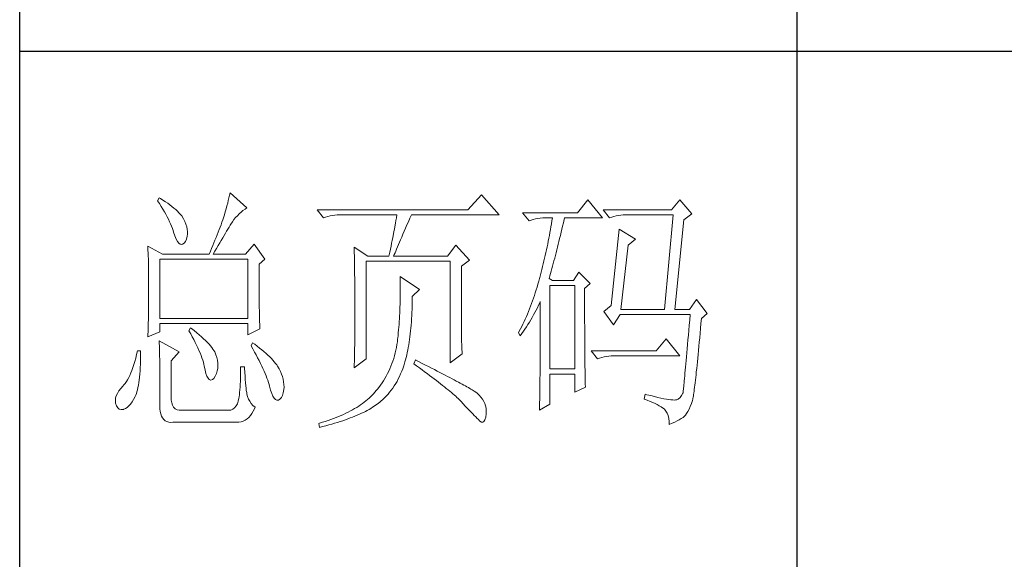
# Model space of a CAD drawing. Units: millimetres. Extents: x 128398 to 156395, y -106368 to 52398.
# Drawn here: x 131798 to 131988, y 47015 to 47119 of the extents above; entities that cross this region are included whole.
import ezdxf

# ---------------------------------------------------------------- set-up
doc = ezdxf.new("R2010")
doc.units = ezdxf.units.MM
doc.header["$LTSCALE"] = 0.25
doc.layers.get('0').update_dxf_attribs({"lineweight": 30})
doc.layers.add('轮廓线', color=7, linetype='Continuous', lineweight=30)

# ---------------------------------------------------------------- blocks, each defined once
blk = doc.blocks.new('A3')
for p, q in [((3400.05, -1395), (3400.05, 1395)), ((3550.01, -809.67), (3550.01, -1210.68)), ((3400.05, -1010.18), (3750, -1010.18))]:
    blk.add_line(p, q)
at = {"layer": '轮廓线', "color": 7, "lineweight": 0}
for p, q in [((3426.95, -1038.52), (3426.65, -1039.11)), ((3426.65, -1039.11), (3427, -1039.65)), ((3427.2, -1038.67), (3426.95, -1038.52)), ((3427.69, -1038.97), (3427.2, -1038.67)), ((3428.16, -1039.28), (3427.69, -1038.97)), ((3440.3, -1039.04), (3440.18, -1039.56)), ((3440.42, -1038.53), (3440.3, -1039.04)), ((3440.54, -1038.04), (3440.42, -1038.53)), ((3440.64, -1037.55), (3440.54, -1038.04)), ((3443.9, -1040.47), (3440.64, -1037.55)), ((3489.15, -1037.94), (3486.5, -1040.86)), ((3492.56, -1041.83), (3489.15, -1037.94)), ((3509.67, -1038.91), (3507.65, -1041.44)), ((3512.47, -1042.41), (3509.67, -1038.91)), ((3527.39, -1038.91), (3525.84, -1040.86)), ((3529.72, -1041.63), (3527.39, -1038.91)), ((3427, -1039.65), (3427.34, -1040.18)), ((3427.34, -1040.18), (3427.66, -1040.7)), ((3427.66, -1040.7), (3427.96, -1041.21)), ((3428.6, -1039.58), (3428.16, -1039.28)), ((3429.02, -1039.89), (3428.6, -1039.58)), ((3429.42, -1040.19), (3429.02, -1039.89)), ((3429.8, -1040.5), (3429.42, -1040.19)), ((3430.15, -1040.8), (3429.8, -1040.5)), ((3430.47, -1041.11), (3430.15, -1040.8)), ((3439.89, -1040.64), (3439.72, -1041.21)), ((3440.03, -1040.1), (3439.89, -1040.64)), ((3440.18, -1039.56), (3440.03, -1040.1)), ((3442.75, -1041.31), (3443.13, -1041)), ((3443.13, -1041), (3443.53, -1040.71)), ((3443.53, -1040.71), (3443.9, -1040.47)), ((3486.5, -1040.86), (3457.43, -1040.86)), ((3457.43, -1040.86), (3458.67, -1042.41)), ((3525.84, -1040.86), (3512.62, -1040.86)), ((3512.62, -1040.86), (3513.87, -1042.41)), ((3427.96, -1041.21), (3428.24, -1041.71)), ((3428.24, -1041.71), (3428.5, -1042.19)), ((3428.5, -1042.19), (3428.74, -1042.67)), ((3428.74, -1042.67), (3428.96, -1043.13)), ((3430.77, -1041.41), (3430.47, -1041.11)), ((3431.05, -1041.72), (3430.77, -1041.41)), ((3431.31, -1042.02), (3431.05, -1041.72)), ((3431.62, -1042.55), (3431.31, -1042.02)), ((3431.9, -1043.08), (3431.62, -1042.55)), ((3439.24, -1042.8), (3439.07, -1043.25)), ((3439.37, -1042.36), (3439.24, -1042.8)), ((3439.56, -1041.78), (3439.37, -1042.36)), ((3439.72, -1041.21), (3439.56, -1041.78)), ((3441.08, -1043.15), (3441.38, -1042.74)), ((3441.38, -1042.74), (3441.7, -1042.35)), ((3441.7, -1042.35), (3442.04, -1041.98)), ((3442.04, -1041.98), (3442.39, -1041.63)), ((3442.39, -1041.63), (3442.75, -1041.31)), ((3458.67, -1042.41), (3459.08, -1042.26)), ((3459.08, -1042.26), (3459.5, -1042.12)), ((3459.5, -1042.12), (3459.93, -1042.01)), ((3459.93, -1042.01), (3460.38, -1041.93)), ((3460.38, -1041.93), (3460.84, -1041.88)), ((3460.84, -1041.88), (3461.31, -1041.84)), ((3461.31, -1041.84), (3461.78, -1041.83)), ((3461.78, -1041.83), (3472.82, -1041.83)), ((3472.64, -1042.91), (3472.55, -1043.45)), ((3472.73, -1042.37), (3472.64, -1042.91)), ((3472.82, -1041.83), (3472.73, -1042.37)), ((3475.05, -1043.13), (3475.34, -1042.46)), ((3475.34, -1042.46), (3475.62, -1041.83)), ((3475.62, -1041.83), (3492.56, -1041.83)), ((3507.65, -1041.44), (3497.07, -1041.44)), ((3497.07, -1041.44), (3498.32, -1042.99)), ((3498.32, -1042.99), (3498.73, -1042.84)), ((3498.73, -1042.84), (3499.15, -1042.71)), ((3499.15, -1042.71), (3499.58, -1042.6)), ((3499.58, -1042.6), (3500.03, -1042.52)), ((3500.03, -1042.52), (3500.49, -1042.46)), ((3500.49, -1042.46), (3500.96, -1042.42)), ((3500.96, -1042.42), (3501.43, -1042.41)), ((3501.43, -1042.41), (3502.83, -1042.41)), ((3502.83, -1042.41), (3502.74, -1042.98)), ((3504.94, -1043.36), (3505.09, -1042.73)), ((3505.09, -1042.73), (3505.16, -1042.41)), ((3505.16, -1042.41), (3512.47, -1042.41)), ((3513.87, -1042.41), (3514.27, -1042.26)), ((3514.27, -1042.26), (3514.69, -1042.12)), ((3514.69, -1042.12), (3515.13, -1042.01)), ((3515.13, -1042.01), (3515.58, -1041.93)), ((3515.58, -1041.93), (3516.03, -1041.88)), ((3516.03, -1041.88), (3516.51, -1041.84)), ((3516.51, -1041.84), (3516.98, -1041.83)), ((3516.98, -1041.83), (3526.15, -1041.83)), ((3526.15, -1041.83), (3524.44, -1060.1)), ((3526.46, -1060.1), (3528.17, -1042.8)), ((3528.17, -1042.8), (3529.72, -1041.63)), ((3428.96, -1043.13), (3429.17, -1043.57)), ((3429.17, -1043.57), (3429.35, -1044.01)), ((3429.35, -1044.01), (3429.52, -1044.43)), ((3429.52, -1044.43), (3429.66, -1044.85)), ((3429.66, -1044.85), (3429.75, -1045.13)), ((3432.11, -1043.6), (3431.9, -1043.08)), ((3432.27, -1044.11), (3432.11, -1043.6)), ((3432.37, -1044.59), (3432.27, -1044.11)), ((3432.41, -1045.07), (3432.37, -1044.59)), ((3438.52, -1044.67), (3438.33, -1045.16)), ((3438.71, -1044.19), (3438.52, -1044.67)), ((3438.89, -1043.72), (3438.71, -1044.19)), ((3439.07, -1043.25), (3438.89, -1043.72)), ((3439.98, -1044.96), (3440.22, -1044.56)), ((3440.22, -1044.56), (3440.44, -1044.18)), ((3440.44, -1044.18), (3440.65, -1043.82)), ((3440.65, -1043.82), (3440.79, -1043.58)), ((3440.79, -1043.58), (3441.08, -1043.15)), ((3472.35, -1044.54), (3472.25, -1045.09)), ((3472.55, -1043.45), (3472.35, -1044.54)), ((3474.23, -1044.99), (3474.49, -1044.39)), ((3474.49, -1044.39), (3474.76, -1043.77)), ((3474.76, -1043.77), (3475.05, -1043.13)), ((3502.46, -1044.66), (3502.35, -1045.23)), ((3502.55, -1044.1), (3502.46, -1044.66)), ((3502.65, -1043.54), (3502.55, -1044.1)), ((3502.74, -1042.98), (3502.65, -1043.54)), ((3504.51, -1045.18), (3504.66, -1044.58)), ((3504.66, -1044.58), (3504.8, -1043.97)), ((3504.8, -1043.97), (3504.94, -1043.36)), ((3515.73, -1044.55), (3514.18, -1059.33)), ((3518.84, -1046.49), (3515.73, -1044.55)), ((3429.75, -1045.13), (3429.99, -1045.88)), ((3429.99, -1045.88), (3430.23, -1046.48)), ((3430.23, -1046.48), (3430.48, -1046.95)), ((3432.03, -1046.99), (3432.22, -1046.54)), ((3432.22, -1046.54), (3432.35, -1045.92)), ((3432.35, -1045.92), (3432.4, -1045.52)), ((3432.4, -1045.52), (3432.41, -1045.07)), ((3437.72, -1046.69), (3437.5, -1047.21)), ((3437.93, -1046.17), (3437.72, -1046.69)), ((3438.13, -1045.66), (3437.93, -1046.17)), ((3438.33, -1045.16), (3438.13, -1045.66)), ((3438.65, -1047.24), (3438.94, -1046.75)), ((3438.94, -1046.75), (3439.22, -1046.27)), ((3439.22, -1046.27), (3439.49, -1045.81)), ((3439.49, -1045.81), (3439.74, -1045.38)), ((3439.74, -1045.38), (3439.98, -1044.96)), ((3471.92, -1046.75), (3471.81, -1047.31)), ((3472.04, -1046.2), (3471.92, -1046.75)), ((3472.25, -1045.09), (3472.04, -1046.2)), ((3473.32, -1047.1), (3473.53, -1046.61)), ((3473.53, -1046.61), (3473.75, -1046.1)), ((3473.75, -1046.1), (3473.99, -1045.56)), ((3473.99, -1045.56), (3474.23, -1044.99)), ((3502.15, -1046.34), (3502.04, -1046.89)), ((3502.25, -1045.78), (3502.15, -1046.34)), ((3502.35, -1045.23), (3502.25, -1045.78)), ((3504.09, -1046.93), (3504.23, -1046.35)), ((3504.23, -1046.35), (3504.37, -1045.77)), ((3504.37, -1045.77), (3504.51, -1045.18)), ((3517.44, -1047.66), (3518.84, -1046.49)), ((3424.78, -1047.86), (3424.8, -1048.4)), ((3427.58, -1049.41), (3424.78, -1047.86)), ((3424.8, -1048.4), (3424.84, -1049.5)), ((3430.48, -1046.95), (3430.74, -1047.28)), ((3430.74, -1047.28), (3431, -1047.46)), ((3431, -1047.46), (3431.27, -1047.51)), ((3431.27, -1047.51), (3431.46, -1047.46)), ((3431.46, -1047.46), (3431.78, -1047.31)), ((3431.78, -1047.31), (3432.03, -1046.99)), ((3437.06, -1048.3), (3436.83, -1048.85)), ((3437.29, -1047.75), (3437.06, -1048.3)), ((3437.5, -1047.21), (3437.29, -1047.75)), ((3437.71, -1048.84), (3438.03, -1048.29)), ((3438.03, -1048.29), (3438.35, -1047.75)), ((3438.35, -1047.75), (3438.65, -1047.24)), ((3445.3, -1047.46), (3443.59, -1049.41)), ((3447.32, -1050.38), (3445.3, -1047.46)), ((3464.58, -1048.05), (3464.6, -1048.61)), ((3467.22, -1049.8), (3464.58, -1048.05)), ((3464.6, -1048.61), (3464.61, -1049.17)), ((3471.57, -1048.43), (3471.45, -1048.99)), ((3471.69, -1047.87), (3471.57, -1048.43)), ((3471.81, -1047.31), (3471.69, -1047.87)), ((3472.6, -1048.8), (3472.77, -1048.42)), ((3472.77, -1048.42), (3472.94, -1048)), ((3472.94, -1048), (3473.12, -1047.57)), ((3473.12, -1047.57), (3473.32, -1047.1)), ((3484.17, -1047.66), (3482.62, -1049.8)), ((3486.81, -1050.58), (3484.17, -1047.66)), ((3501.69, -1048.54), (3501.57, -1049.09)), ((3501.81, -1048), (3501.69, -1048.54)), ((3501.92, -1047.45), (3501.81, -1048)), ((3502.04, -1046.89), (3501.92, -1047.45)), ((3503.54, -1049.14), (3503.68, -1048.6)), ((3503.68, -1048.6), (3503.81, -1048.05)), ((3503.81, -1048.05), (3503.95, -1047.49)), ((3503.95, -1047.49), (3504.09, -1046.93)), ((3516.04, -1060.1), (3517.44, -1047.66)), ((3424.84, -1049.5), (3424.87, -1050.61)), ((3427.11, -1061.85), (3427.11, -1050.38)), ((3427.11, -1050.38), (3444.06, -1050.38)), ((3427.58, -1049.41), (3436.59, -1049.41)), ((3436.83, -1048.85), (3436.59, -1049.41)), ((3437.37, -1049.41), (3437.71, -1048.84)), ((3437.37, -1049.41), (3443.59, -1049.41)), ((3444.06, -1050.38), (3444.06, -1061.85)), ((3446.23, -1051.35), (3447.32, -1050.38)), ((3464.61, -1049.17), (3464.62, -1049.73)), ((3464.62, -1049.73), (3464.63, -1050.3)), ((3464.63, -1050.3), (3464.66, -1051.42)), ((3467.22, -1049.8), (3471.26, -1049.8)), ((3471.32, -1049.56), (3471.26, -1049.8)), ((3471.45, -1048.99), (3471.32, -1049.56)), ((3472.2, -1049.8), (3472.32, -1049.49)), ((3472.2, -1049.8), (3482.62, -1049.8)), ((3472.32, -1049.49), (3472.46, -1049.16)), ((3472.46, -1049.16), (3472.6, -1048.8)), ((3501.33, -1050.18), (3501.2, -1050.72)), ((3501.45, -1049.64), (3501.33, -1050.18)), ((3501.57, -1049.09), (3501.45, -1049.64)), ((3503.13, -1050.71), (3503.27, -1050.19)), ((3503.27, -1050.19), (3503.4, -1049.67)), ((3503.4, -1049.67), (3503.54, -1049.14)), ((3424.87, -1050.61), (3424.89, -1051.74)), ((3424.89, -1051.74), (3424.9, -1052.31)), ((3424.9, -1052.31), (3424.91, -1052.88)), ((3446.23, -1052.11), (3446.23, -1051.35)), ((3446.24, -1052.94), (3446.23, -1052.11)), ((3464.66, -1051.42), (3464.66, -1051.99)), ((3464.66, -1051.99), (3464.67, -1052.55)), ((3466.91, -1069.63), (3466.91, -1050.77)), ((3466.91, -1050.77), (3483.08, -1050.77)), ((3483.08, -1050.77), (3483.08, -1070.41)), ((3485.26, -1051.74), (3486.81, -1050.58)), ((3485.26, -1062.03), (3485.26, -1051.74)), ((3500.8, -1052.34), (3500.66, -1052.88)), ((3500.94, -1051.8), (3500.8, -1052.34)), ((3501.07, -1051.27), (3500.94, -1051.8)), ((3501.2, -1050.72), (3501.07, -1051.27)), ((3502.6, -1052.68), (3502.73, -1052.2)), ((3502.73, -1052.2), (3502.87, -1051.71)), ((3502.87, -1051.71), (3503, -1051.21)), ((3503, -1051.21), (3503.13, -1050.71)), ((3424.91, -1052.88), (3424.91, -1053.46)), ((3424.91, -1053.46), (3424.92, -1054.04)), ((3424.92, -1054.04), (3424.93, -1054.62)), ((3446.24, -1053.75), (3446.24, -1052.94)), ((3446.24, -1054.52), (3446.24, -1053.75)), ((3464.67, -1052.55), (3464.7, -1054.83)), ((3473.44, -1053.69), (3473.46, -1054.31)), ((3477.17, -1056.22), (3473.44, -1053.69)), ((3473.46, -1054.31), (3473.46, -1054.92)), ((3500.34, -1054.08), (3500.19, -1054.64)), ((3500.38, -1053.94), (3500.34, -1054.08)), ((3500.52, -1053.41), (3500.38, -1053.94)), ((3500.66, -1052.88), (3500.52, -1053.41)), ((3502.21, -1054.08), (3502.33, -1053.62)), ((3502.83, -1054.47), (3502.21, -1054.08)), ((3502.33, -1053.62), (3502.47, -1053.16)), ((3502.47, -1053.16), (3502.6, -1052.68)), ((3507.96, -1052.91), (3506.87, -1054.47)), ((3510.13, -1055.05), (3507.96, -1052.91)), ((3424.93, -1054.62), (3424.93, -1055.2)), ((3424.93, -1055.2), (3424.93, -1055.79)), ((3424.93, -1055.79), (3424.93, -1056.98)), ((3446.24, -1055.27), (3446.24, -1054.52)), ((3446.24, -1056), (3446.24, -1055.27)), ((3446.25, -1056.69), (3446.24, -1056)), ((3464.7, -1054.83), (3464.71, -1055.4)), ((3464.71, -1055.4), (3464.73, -1057.69)), ((3473.46, -1054.92), (3473.47, -1055.53)), ((3473.47, -1055.53), (3473.47, -1056.13)), ((3473.47, -1056.13), (3473.47, -1056.73)), ((3475.77, -1057.58), (3477.17, -1056.22)), ((3499.87, -1055.75), (3499.7, -1056.3)), ((3500.03, -1055.2), (3499.87, -1055.75)), ((3500.19, -1054.64), (3500.03, -1055.2)), ((3502.36, -1071.58), (3502.36, -1055.44)), ((3502.36, -1055.44), (3507.18, -1055.44)), ((3506.87, -1054.47), (3502.83, -1054.47)), ((3507.18, -1055.44), (3507.18, -1071.58)), ((3509.05, -1056.02), (3510.13, -1055.05)), ((3509.05, -1058.32), (3509.05, -1056.02)), ((3424.93, -1058.12), (3424.92, -1058.68)), ((3424.93, -1056.98), (3424.93, -1057.55)), ((3424.93, -1057.55), (3424.93, -1058.12)), ((3446.25, -1057.36), (3446.25, -1056.69)), ((3446.26, -1058), (3446.25, -1057.36)), ((3446.27, -1058.61), (3446.26, -1058)), ((3464.73, -1057.69), (3464.73, -1058.84)), ((3473.46, -1057.91), (3473.45, -1058.5)), ((3473.47, -1057.33), (3473.46, -1057.91)), ((3473.47, -1056.73), (3473.47, -1057.33)), ((3475.77, -1058.01), (3475.77, -1057.58)), ((3475.77, -1058.69), (3475.77, -1058.01)), ((3499.17, -1057.91), (3498.99, -1058.43)), ((3499.35, -1057.37), (3499.17, -1057.91)), ((3499.53, -1056.84), (3499.35, -1057.37)), ((3499.7, -1056.3), (3499.53, -1056.84)), ((3530.66, -1058.16), (3529.26, -1060.1)), ((3532.68, -1060.88), (3530.66, -1058.16)), ((3424.91, -1059.82), (3424.9, -1060.39)), ((3424.92, -1059.25), (3424.91, -1059.82)), ((3424.92, -1058.68), (3424.92, -1059.25)), ((3446.27, -1059.19), (3446.27, -1058.61)), ((3446.28, -1059.75), (3446.27, -1059.19)), ((3446.29, -1060.28), (3446.28, -1059.75)), ((3464.73, -1058.84), (3464.73, -1061.6)), ((3473.42, -1059.65), (3473.4, -1060.22)), ((3473.43, -1059.08), (3473.42, -1059.65)), ((3473.45, -1058.5), (3473.43, -1059.08)), ((3475.71, -1060.64), (3475.74, -1060)), ((3475.74, -1060), (3475.75, -1059.35)), ((3475.75, -1059.35), (3475.77, -1058.69)), ((3498.41, -1059.97), (3498.21, -1060.48)), ((3498.61, -1059.46), (3498.41, -1059.97)), ((3498.8, -1058.95), (3498.61, -1059.46)), ((3498.99, -1058.43), (3498.8, -1058.95)), ((3499.7, -1060.21), (3499.94, -1059.74)), ((3499.94, -1059.74), (3500.17, -1059.26)), ((3500.17, -1059.26), (3500.39, -1058.79)), ((3500.39, -1058.79), (3500.49, -1058.55)), ((3500.49, -1058.55), (3500.49, -1061.5)), ((3509.05, -1059.21), (3509.05, -1058.32)), ((3509.05, -1060.91), (3509.05, -1059.21)), ((3514.18, -1059.33), (3512.78, -1060.49)), ((3424.88, -1061.53), (3424.87, -1062.1)), ((3424.89, -1060.96), (3424.88, -1061.53)), ((3424.9, -1060.39), (3424.89, -1060.96)), ((3444.06, -1061.85), (3427.11, -1061.85)), ((3446.3, -1060.78), (3446.29, -1060.28)), ((3446.31, -1061.26), (3446.3, -1060.78)), ((3446.31, -1061.7), (3446.31, -1061.26)), ((3446.33, -1062.12), (3446.31, -1061.7)), ((3464.73, -1061.6), (3464.73, -1062.23)), ((3473.31, -1061.89), (3473.27, -1062.44)), ((3473.34, -1061.33), (3473.31, -1061.89)), ((3473.37, -1060.78), (3473.34, -1061.33)), ((3473.4, -1060.22), (3473.37, -1060.78)), ((3475.62, -1062.49), (3475.65, -1061.89)), ((3475.65, -1061.89), (3475.69, -1061.27)), ((3475.69, -1061.27), (3475.71, -1060.64)), ((3497.58, -1061.95), (3497.36, -1062.43)), ((3497.8, -1061.47), (3497.58, -1061.95)), ((3498.01, -1060.97), (3497.8, -1061.47)), ((3498.21, -1060.48), (3498.01, -1060.97)), ((3498.68, -1062.06), (3498.95, -1061.61)), ((3498.95, -1061.61), (3499.2, -1061.15)), ((3499.2, -1061.15), (3499.46, -1060.68)), ((3499.46, -1060.68), (3499.7, -1060.21)), ((3500.49, -1061.5), (3500.49, -1062.21)), ((3509.05, -1061.72), (3509.05, -1060.91)), ((3509.05, -1062.51), (3509.05, -1061.72)), ((3512.78, -1060.49), (3514.64, -1063.02)), ((3514.64, -1063.02), (3515.89, -1061.07)), ((3515.89, -1061.07), (3529.41, -1061.07)), ((3516.04, -1060.1), (3524.44, -1060.1)), ((3526.46, -1060.1), (3529.26, -1060.1)), ((3529.41, -1061.07), (3529.32, -1062.13)), ((3531.5, -1062.79), (3531.59, -1061.85)), ((3531.59, -1061.85), (3532.68, -1060.88)), ((3424.83, -1063.8), (3424.81, -1064.37)), ((3424.86, -1062.67), (3424.83, -1063.8)), ((3424.87, -1062.1), (3424.86, -1062.67)), ((3427.11, -1064.38), (3427.11, -1062.82)), ((3427.11, -1062.82), (3444.06, -1062.82)), ((3433.02, -1063.6), (3432.71, -1064.19)), ((3433.18, -1063.73), (3433.02, -1063.6)), ((3433.71, -1064.16), (3433.18, -1063.73)), ((3444.06, -1062.82), (3444.06, -1064.97)), ((3444.06, -1064.97), (3446.39, -1063.8)), ((3446.34, -1062.51), (3446.33, -1062.12)), ((3446.35, -1062.87), (3446.34, -1062.51)), ((3446.36, -1063.21), (3446.35, -1062.87)), ((3446.38, -1063.52), (3446.36, -1063.21)), ((3446.39, -1063.8), (3446.38, -1063.52)), ((3464.73, -1062.86), (3464.72, -1063.48)), ((3464.72, -1063.48), (3464.72, -1064.09)), ((3464.73, -1062.23), (3464.73, -1062.86)), ((3473.19, -1063.51), (3473.15, -1064.04)), ((3473.24, -1062.98), (3473.19, -1063.51)), ((3473.27, -1062.44), (3473.24, -1062.98)), ((3475.47, -1064.24), (3475.52, -1063.67)), ((3475.52, -1063.67), (3475.57, -1063.09)), ((3475.57, -1063.09), (3475.62, -1062.49)), ((3485.26, -1062.71), (3485.26, -1062.03)), ((3485.27, -1063.37), (3485.26, -1062.71)), ((3485.27, -1064.01), (3485.27, -1063.37)), ((3496.68, -1063.84), (3496.44, -1064.3)), ((3496.91, -1063.38), (3496.68, -1063.84)), ((3497.14, -1062.91), (3496.91, -1063.38)), ((3497.36, -1062.43), (3497.14, -1062.91)), ((3497.23, -1064.29), (3497.54, -1063.86)), ((3497.54, -1063.86), (3497.84, -1063.41)), ((3497.84, -1063.41), (3498.12, -1062.97)), ((3498.12, -1062.97), (3498.41, -1062.52)), ((3498.41, -1062.52), (3498.68, -1062.06)), ((3500.49, -1062.21), (3500.49, -1063.61)), ((3500.49, -1063.61), (3500.49, -1064.29)), ((3509.06, -1063.28), (3509.05, -1062.51)), ((3509.06, -1064.03), (3509.06, -1063.28)), ((3529.23, -1063.14), (3529.15, -1064.12)), ((3529.32, -1062.13), (3529.23, -1063.14)), ((3531.33, -1064.65), (3531.42, -1063.74)), ((3531.42, -1063.74), (3531.5, -1062.79)), ((3424.78, -1065.35), (3427.11, -1064.38)), ((3424.79, -1064.94), (3424.78, -1065.35)), ((3424.81, -1064.37), (3424.79, -1064.94)), ((3432.71, -1064.19), (3433.04, -1064.77)), ((3433.04, -1064.77), (3433.35, -1065.35)), ((3433.35, -1065.35), (3433.65, -1065.91)), ((3434.22, -1064.57), (3433.71, -1064.16)), ((3434.69, -1064.97), (3434.22, -1064.57)), ((3435.13, -1065.37), (3434.69, -1064.97)), ((3435.54, -1065.74), (3435.13, -1065.37)), ((3435.92, -1066.1), (3435.54, -1065.74)), ((3464.71, -1065.27), (3464.7, -1065.85)), ((3464.72, -1064.68), (3464.71, -1065.27)), ((3464.72, -1064.09), (3464.72, -1064.68)), ((3472.97, -1065.74), (3472.91, -1066.31)), ((3472.99, -1065.61), (3472.97, -1065.74)), ((3473.05, -1065.09), (3472.99, -1065.61)), ((3473.1, -1064.57), (3473.05, -1065.09)), ((3473.15, -1064.04), (3473.1, -1064.57)), ((3475.27, -1065.89), (3475.34, -1065.35)), ((3475.34, -1065.35), (3475.4, -1064.8)), ((3475.4, -1064.8), (3475.47, -1064.24)), ((3485.28, -1064.62), (3485.27, -1064.01)), ((3485.29, -1065.21), (3485.28, -1064.62)), ((3485.3, -1065.78), (3485.29, -1065.21)), ((3496.44, -1064.3), (3496.3, -1064.57)), ((3496.3, -1064.57), (3496.61, -1065.16)), ((3496.61, -1065.16), (3496.93, -1064.73)), ((3496.93, -1064.73), (3497.23, -1064.29)), ((3500.49, -1064.96), (3500.48, -1065.62)), ((3500.48, -1065.62), (3500.48, -1066.27)), ((3500.49, -1064.29), (3500.49, -1064.96)), ((3509.06, -1064.75), (3509.06, -1064.03)), ((3509.06, -1065.45), (3509.06, -1064.75)), ((3509.07, -1066.13), (3509.06, -1065.45)), ((3524.75, -1065.74), (3522.88, -1068.08)), ((3527.39, -1069.05), (3524.75, -1065.74)), ((3529.06, -1065.06), (3528.99, -1065.96)), ((3529.15, -1064.12), (3529.06, -1065.06)), ((3531.17, -1066.38), (3531.25, -1065.53)), ((3531.25, -1065.53), (3531.33, -1064.65)), ((3426.95, -1066.13), (3426.97, -1066.41)), ((3430.84, -1068.27), (3426.95, -1066.13)), ((3426.97, -1066.41), (3426.98, -1066.71)), ((3426.98, -1066.71), (3427, -1067.05)), ((3427, -1067.05), (3427.01, -1067.41)), ((3427.01, -1067.41), (3427.02, -1067.8)), ((3433.65, -1065.91), (3433.92, -1066.45)), ((3433.92, -1066.45), (3434.18, -1066.98)), ((3434.18, -1066.98), (3434.42, -1067.5)), ((3434.42, -1067.5), (3434.64, -1068)), ((3436.27, -1066.45), (3435.92, -1066.1)), ((3436.59, -1066.79), (3436.27, -1066.45)), ((3436.87, -1067.11), (3436.59, -1066.79)), ((3437.12, -1067.42), (3436.87, -1067.11)), ((3437.34, -1067.72), (3437.12, -1067.42)), ((3444.99, -1066.52), (3444.68, -1067.1)), ((3444.68, -1067.1), (3445.02, -1067.71)), ((3445.4, -1066.81), (3444.99, -1066.52)), ((3445.87, -1067.17), (3445.4, -1066.81)), ((3446.33, -1067.53), (3445.87, -1067.17)), ((3446.77, -1067.88), (3446.33, -1067.53)), ((3464.69, -1066.99), (3464.67, -1067.54)), ((3464.67, -1067.54), (3464.67, -1068.08)), ((3464.7, -1065.85), (3464.69, -1066.42)), ((3464.69, -1066.42), (3464.69, -1066.99)), ((3472.73, -1067.42), (3472.62, -1067.96)), ((3472.82, -1066.87), (3472.73, -1067.42)), ((3472.91, -1066.31), (3472.82, -1066.87)), ((3474.92, -1067.92), (3475.02, -1067.43)), ((3475.02, -1067.43), (3475.11, -1066.93)), ((3475.11, -1066.93), (3475.19, -1066.42)), ((3475.19, -1066.42), (3475.27, -1065.89)), ((3485.32, -1066.32), (3485.3, -1065.78)), ((3485.33, -1066.83), (3485.32, -1066.32)), ((3485.35, -1067.33), (3485.33, -1066.83)), ((3485.37, -1067.79), (3485.35, -1067.33)), ((3500.48, -1067.54), (3500.47, -1068.16)), ((3500.48, -1066.27), (3500.48, -1066.91)), ((3500.48, -1066.91), (3500.48, -1067.54)), ((3509.07, -1066.78), (3509.07, -1066.13)), ((3509.08, -1067.42), (3509.07, -1066.78)), ((3509.08, -1068.03), (3509.08, -1067.42)), ((3528.84, -1067.66), (3528.77, -1068.44)), ((3528.91, -1066.83), (3528.84, -1067.66)), ((3528.99, -1065.96), (3528.91, -1066.83)), ((3531.02, -1068), (3531.09, -1067.2)), ((3531.09, -1067.2), (3531.17, -1066.38)), ((3422.43, -1069.47), (3422.26, -1070.11)), ((3422.6, -1068.79), (3422.43, -1069.47)), ((3422.76, -1068.08), (3422.6, -1068.79)), ((3423.38, -1068.08), (3422.76, -1068.08)), ((3423.36, -1069.92), (3423.37, -1069.18)), ((3423.37, -1069.18), (3423.38, -1068.4)), ((3423.38, -1068.4), (3423.38, -1068.08)), ((3427.02, -1067.8), (3427.03, -1068.23)), ((3427.03, -1068.23), (3427.04, -1068.68)), ((3427.04, -1068.68), (3427.05, -1069.17)), ((3427.05, -1069.17), (3427.06, -1069.68)), ((3429.29, -1070.02), (3430.84, -1068.27)), ((3434.64, -1068), (3434.84, -1068.48)), ((3434.84, -1068.48), (3435.03, -1068.96)), ((3435.03, -1068.96), (3435.2, -1069.41)), ((3435.2, -1069.41), (3435.35, -1069.86)), ((3437.53, -1068), (3437.34, -1067.72)), ((3437.68, -1068.27), (3437.53, -1068)), ((3437.92, -1068.82), (3437.68, -1068.27)), ((3437.68, -1068.27), (3437.68, -1068.27)), ((3438.1, -1069.37), (3437.92, -1068.82)), ((3438.23, -1069.9), (3438.1, -1069.37)), ((3445.02, -1067.71), (3445.35, -1068.3)), ((3445.35, -1068.3), (3445.66, -1068.87)), ((3445.66, -1068.87), (3445.96, -1069.43)), ((3445.96, -1069.43), (3446.24, -1069.97)), ((3447.18, -1068.22), (3446.77, -1067.88)), ((3447.57, -1068.56), (3447.18, -1068.22)), ((3447.93, -1068.89), (3447.57, -1068.56)), ((3448.28, -1069.22), (3447.93, -1068.89)), ((3448.6, -1069.55), (3448.28, -1069.22)), ((3448.9, -1069.87), (3448.6, -1069.55)), ((3464.64, -1069.14), (3464.63, -1069.66)), ((3464.66, -1068.62), (3464.64, -1069.14)), ((3464.67, -1068.08), (3464.66, -1068.62)), ((3472.21, -1069.54), (3472.04, -1070.04)), ((3472.36, -1069.02), (3472.21, -1069.54)), ((3472.49, -1068.49), (3472.36, -1069.02)), ((3472.62, -1067.96), (3472.49, -1068.49)), ((3474.49, -1069.78), (3474.61, -1069.33)), ((3474.61, -1069.33), (3474.72, -1068.88)), ((3474.72, -1068.88), (3474.83, -1068.41)), ((3474.83, -1068.41), (3474.92, -1067.92)), ((3483.08, -1070.41), (3485.41, -1068.66)), ((3485.39, -1068.24), (3485.37, -1067.79)), ((3485.41, -1068.66), (3485.39, -1068.24)), ((3500.47, -1068.77), (3500.46, -1069.37)), ((3500.46, -1069.37), (3500.46, -1069.96)), ((3500.47, -1068.16), (3500.47, -1068.77)), ((3509.08, -1068.61), (3509.08, -1068.03)), ((3509.09, -1069.17), (3509.08, -1068.61)), ((3509.09, -1069.72), (3509.09, -1069.17)), ((3522.88, -1068.08), (3510.29, -1068.08)), ((3510.29, -1068.08), (3511.53, -1069.63)), ((3511.53, -1069.63), (3511.94, -1069.48)), ((3511.94, -1069.48), (3512.36, -1069.34)), ((3512.36, -1069.34), (3512.79, -1069.24)), ((3512.79, -1069.24), (3513.24, -1069.16)), ((3513.24, -1069.16), (3513.7, -1069.1)), ((3513.7, -1069.1), (3514.17, -1069.06)), ((3514.17, -1069.06), (3514.64, -1069.05)), ((3514.64, -1069.05), (3527.39, -1069.05)), ((3528.7, -1069.2), (3528.64, -1069.91)), ((3528.77, -1068.44), (3528.7, -1069.2)), ((3530.8, -1070.19), (3530.87, -1069.49)), ((3530.87, -1069.49), (3530.94, -1068.76)), ((3530.94, -1068.76), (3531.02, -1068)), ((3421.89, -1071.29), (3421.7, -1071.84)), ((3422.08, -1070.72), (3421.89, -1071.29)), ((3422.26, -1070.11), (3422.08, -1070.72)), ((3423.27, -1071.96), (3423.3, -1071.32)), ((3423.3, -1071.32), (3423.33, -1070.63)), ((3423.33, -1070.63), (3423.36, -1069.92)), ((3427.06, -1069.68), (3427.07, -1070.22)), ((3427.07, -1070.22), (3427.07, -1070.79)), ((3427.07, -1070.79), (3427.08, -1071.39)), ((3427.08, -1071.39), (3427.09, -1072.02)), ((3429.29, -1077.21), (3429.29, -1070.02)), ((3435.35, -1069.86), (3435.48, -1070.28)), ((3435.48, -1070.28), (3435.59, -1070.7)), ((3435.59, -1070.7), (3435.66, -1070.99)), ((3435.66, -1070.99), (3435.82, -1071.79)), ((3438.15, -1071.96), (3438.25, -1071.46)), ((3438.29, -1070.43), (3438.23, -1069.9)), ((3438.25, -1071.46), (3438.3, -1070.95)), ((3438.3, -1070.95), (3438.29, -1070.43)), ((3443.44, -1071.19), (3442.66, -1071.19)), ((3442.66, -1071.19), (3442.66, -1071.94)), ((3443.45, -1071.45), (3443.44, -1071.19)), ((3443.48, -1072.23), (3443.45, -1071.45)), ((3446.24, -1069.97), (3446.51, -1070.5)), ((3446.51, -1070.5), (3446.76, -1071.01)), ((3446.76, -1071.01), (3446.98, -1071.51)), ((3449.17, -1070.18), (3448.9, -1069.87)), ((3449.42, -1070.49), (3449.17, -1070.18)), ((3449.65, -1070.8), (3449.42, -1070.49)), ((3449.8, -1071.03), (3449.65, -1070.8)), ((3450.09, -1071.53), (3449.8, -1071.03)), ((3464.58, -1071.38), (3466.91, -1069.63)), ((3464.59, -1071.15), (3464.58, -1071.38)), ((3464.6, -1070.66), (3464.59, -1071.15)), ((3464.62, -1070.16), (3464.6, -1070.66)), ((3464.63, -1069.66), (3464.62, -1070.16)), ((3471.67, -1071.04), (3471.47, -1071.53)), ((3471.86, -1070.55), (3471.67, -1071.04)), ((3472.04, -1070.04), (3471.86, -1070.55)), ((3473.95, -1071.52), (3474.14, -1070.98)), ((3474.14, -1070.98), (3474.31, -1070.44)), ((3474.31, -1070.44), (3474.37, -1070.21)), ((3474.37, -1070.21), (3474.49, -1069.78)), ((3476.39, -1069.83), (3476.09, -1070.6)), ((3476.09, -1070.6), (3476.63, -1071)), ((3476.47, -1069.86), (3476.39, -1069.83)), ((3477.11, -1070.19), (3476.47, -1069.86)), ((3476.63, -1071), (3477.16, -1071.38)), ((3477.73, -1070.5), (3477.11, -1070.19)), ((3477.16, -1071.38), (3477.67, -1071.75)), ((3478.34, -1070.82), (3477.73, -1070.5)), ((3478.94, -1071.12), (3478.34, -1070.82)), ((3479.51, -1071.41), (3478.94, -1071.12)), ((3480.06, -1071.69), (3479.51, -1071.41)), ((3500.46, -1070.54), (3500.45, -1071.11)), ((3500.45, -1071.11), (3500.45, -1071.67)), ((3500.46, -1069.96), (3500.46, -1070.54)), ((3509.1, -1070.23), (3509.09, -1069.72)), ((3509.11, -1070.73), (3509.1, -1070.23)), ((3509.11, -1071.2), (3509.11, -1070.73)), ((3509.12, -1071.65), (3509.11, -1071.2)), ((3528.52, -1071.22), (3528.46, -1071.82)), ((3528.58, -1070.59), (3528.52, -1071.22)), ((3528.64, -1069.91), (3528.58, -1070.59)), ((3530.67, -1071.5), (3530.73, -1070.86)), ((3530.73, -1070.86), (3530.8, -1070.19)), ((3421.08, -1073.25), (3420.86, -1073.65)), ((3421.29, -1072.81), (3421.08, -1073.25)), ((3421.5, -1072.34), (3421.29, -1072.81)), ((3421.7, -1071.84), (3421.5, -1072.34)), ((3423.1, -1073.71), (3423.16, -1073.16)), ((3423.16, -1073.16), (3423.22, -1072.58)), ((3423.22, -1072.58), (3423.27, -1071.96)), ((3427.09, -1072.02), (3427.09, -1072.68)), ((3427.09, -1072.68), (3427.1, -1073.37)), ((3435.82, -1071.79), (3435.99, -1072.46)), ((3435.99, -1072.46), (3436.18, -1072.98)), ((3436.18, -1072.98), (3436.39, -1073.36)), ((3436.39, -1073.36), (3436.61, -1073.61)), ((3437.52, -1073.39), (3437.77, -1072.99)), ((3437.77, -1072.99), (3438.01, -1072.43)), ((3438.01, -1072.43), (3438.15, -1071.96)), ((3442.63, -1073.32), (3442.62, -1073.95)), ((3442.65, -1072.64), (3442.63, -1073.32)), ((3442.66, -1071.94), (3442.65, -1072.64)), ((3443.52, -1072.96), (3443.48, -1072.23)), ((3443.56, -1073.63), (3443.52, -1072.96)), ((3446.98, -1071.51), (3447.2, -1071.99)), ((3447.2, -1071.99), (3447.4, -1072.46)), ((3447.4, -1072.46), (3447.59, -1072.91)), ((3447.59, -1072.91), (3447.76, -1073.34)), ((3447.76, -1073.34), (3447.91, -1073.76)), ((3450.35, -1072.04), (3450.09, -1071.53)), ((3450.56, -1072.55), (3450.35, -1072.04)), ((3450.74, -1073.05), (3450.56, -1072.55)), ((3450.88, -1073.56), (3450.74, -1073.05)), ((3470.78, -1072.94), (3470.52, -1073.39)), ((3471.02, -1072.47), (3470.78, -1072.94)), ((3471.25, -1072), (3471.02, -1072.47)), ((3471.47, -1071.53), (3471.25, -1072)), ((3473.09, -1073.5), (3473.33, -1073.03)), ((3473.33, -1073.03), (3473.55, -1072.54)), ((3473.55, -1072.54), (3473.76, -1072.03)), ((3473.76, -1072.03), (3473.95, -1071.52)), ((3477.67, -1071.75), (3478.17, -1072.12)), ((3478.17, -1072.12), (3478.66, -1072.48)), ((3478.66, -1072.48), (3479.13, -1072.83)), ((3479.13, -1072.83), (3479.58, -1073.17)), ((3479.58, -1073.17), (3480.02, -1073.5)), ((3480.61, -1071.97), (3480.06, -1071.69)), ((3481.13, -1072.24), (3480.61, -1071.97)), ((3481.63, -1072.5), (3481.13, -1072.24)), ((3482.12, -1072.76), (3481.63, -1072.5)), ((3482.59, -1073), (3482.12, -1072.76)), ((3483.04, -1073.24), (3482.59, -1073)), ((3483.47, -1073.47), (3483.04, -1073.24)), ((3500.44, -1072.75), (3500.43, -1073.28)), ((3500.43, -1073.28), (3500.43, -1073.8)), ((3500.45, -1072.22), (3500.44, -1072.75)), ((3500.45, -1071.67), (3500.45, -1072.22)), ((3507.18, -1071.58), (3502.36, -1071.58)), ((3502.36, -1078.38), (3502.36, -1072.55)), ((3502.36, -1072.55), (3507.18, -1072.55)), ((3507.18, -1072.55), (3507.18, -1076.05)), ((3509.12, -1072.07), (3509.12, -1071.65)), ((3509.13, -1072.48), (3509.12, -1072.07)), ((3509.14, -1072.86), (3509.13, -1072.48)), ((3509.14, -1073.22), (3509.14, -1072.86)), ((3509.15, -1073.55), (3509.14, -1073.22)), ((3528.36, -1072.91), (3528.32, -1073.39)), ((3528.41, -1072.38), (3528.36, -1072.91)), ((3528.46, -1071.82), (3528.41, -1072.38)), ((3530.42, -1073.75), (3530.48, -1073.23)), ((3530.48, -1073.23), (3530.54, -1072.68)), ((3530.54, -1072.68), (3530.6, -1072.11)), ((3530.6, -1072.11), (3530.67, -1071.5)), ((3419.96, -1074.88), (3419.53, -1075.36)), ((3420.17, -1074.65), (3419.96, -1074.88)), ((3420.41, -1074.35), (3420.17, -1074.65)), ((3420.63, -1074.02), (3420.41, -1074.35)), ((3420.86, -1073.65), (3420.63, -1074.02)), ((3422.77, -1075.58), (3422.87, -1075.16)), ((3422.87, -1075.16), (3422.95, -1074.71)), ((3422.95, -1074.71), (3423.03, -1074.22)), ((3423.03, -1074.22), (3423.1, -1073.71)), ((3427.1, -1073.37), (3427.1, -1074.09)), ((3427.1, -1074.09), (3427.1, -1074.83)), ((3427.1, -1074.83), (3427.11, -1075.61)), ((3436.61, -1073.61), (3436.85, -1073.71)), ((3436.85, -1073.71), (3436.91, -1073.71)), ((3436.91, -1073.71), (3437.23, -1073.63)), ((3437.23, -1073.63), (3437.52, -1073.39)), ((3442.56, -1075.11), (3442.52, -1075.63)), ((3442.59, -1074.55), (3442.56, -1075.11)), ((3442.62, -1073.95), (3442.59, -1074.55)), ((3443.61, -1074.25), (3443.56, -1073.63)), ((3443.66, -1074.8), (3443.61, -1074.25)), ((3443.72, -1075.3), (3443.66, -1074.8)), ((3447.91, -1073.76), (3448.04, -1074.16)), ((3448.04, -1074.16), (3448.16, -1074.55)), ((3448.16, -1074.55), (3448.25, -1074.88)), ((3448.25, -1074.88), (3448.47, -1075.67)), ((3450.97, -1074.06), (3450.88, -1073.56)), ((3451.03, -1074.57), (3450.97, -1074.06)), ((3451.01, -1075.54), (3451.05, -1075.08)), ((3451.05, -1075.08), (3451.03, -1074.57)), ((3469.35, -1075.13), (3469.09, -1075.46)), ((3469.66, -1074.71), (3469.35, -1075.13)), ((3469.96, -1074.28), (3469.66, -1074.71)), ((3470.24, -1073.84), (3469.96, -1074.28)), ((3470.52, -1073.39), (3470.24, -1073.84)), ((3471.74, -1075.67), (3472.04, -1075.26)), ((3472.04, -1075.26), (3472.32, -1074.84)), ((3472.32, -1074.84), (3472.59, -1074.41)), ((3472.59, -1074.41), (3472.85, -1073.97)), ((3472.85, -1073.97), (3473.09, -1073.5)), ((3480.02, -1073.5), (3480.45, -1073.83)), ((3480.45, -1073.83), (3480.86, -1074.14)), ((3480.86, -1074.14), (3481.26, -1074.45)), ((3481.26, -1074.45), (3481.64, -1074.75)), ((3481.64, -1074.75), (3482.01, -1075.04)), ((3482.01, -1075.04), (3482.36, -1075.32)), ((3483.89, -1073.69), (3483.47, -1073.47)), ((3484.29, -1073.91), (3483.89, -1073.69)), ((3484.68, -1074.11), (3484.29, -1073.91)), ((3485.04, -1074.31), (3484.68, -1074.11)), ((3485.39, -1074.5), (3485.04, -1074.31)), ((3485.72, -1074.68), (3485.39, -1074.5)), ((3486.04, -1074.86), (3485.72, -1074.68)), ((3486.33, -1075.02), (3486.04, -1074.86)), ((3486.61, -1075.18), (3486.33, -1075.02)), ((3486.87, -1075.33), (3486.61, -1075.18)), ((3500.42, -1074.8), (3500.41, -1075.29)), ((3500.43, -1073.8), (3500.42, -1074.3)), ((3500.42, -1074.3), (3500.42, -1074.8)), ((3507.18, -1076.05), (3509.2, -1075.08)), ((3509.16, -1073.86), (3509.15, -1073.55)), ((3509.17, -1074.15), (3509.16, -1073.86)), ((3509.17, -1074.42), (3509.17, -1074.15)), ((3509.18, -1074.66), (3509.17, -1074.42)), ((3509.19, -1074.88), (3509.18, -1074.66)), ((3509.2, -1075.08), (3509.19, -1074.88)), ((3528.13, -1075.26), (3528.1, -1075.52)), ((3528.17, -1074.96), (3528.13, -1075.26)), ((3528.2, -1074.63), (3528.17, -1074.96)), ((3528.23, -1074.26), (3528.2, -1074.63)), ((3528.27, -1073.84), (3528.23, -1074.26)), ((3528.32, -1073.39), (3528.27, -1073.84)), ((3530.21, -1075.52), (3530.26, -1075.12)), ((3530.26, -1075.12), (3530.31, -1074.7)), ((3530.31, -1074.7), (3530.37, -1074.24)), ((3530.37, -1074.24), (3530.42, -1073.75)), ((3418.69, -1076.74), (3418.56, -1077.18)), ((3418.9, -1076.28), (3418.69, -1076.74)), ((3419.17, -1075.82), (3418.9, -1076.28)), ((3419.53, -1075.36), (3419.17, -1075.82)), ((3422.03, -1077.44), (3422.33, -1076.87)), ((3422.33, -1076.87), (3422.45, -1076.63)), ((3422.45, -1076.63), (3422.56, -1076.31)), ((3422.56, -1076.31), (3422.67, -1075.96)), ((3422.67, -1075.96), (3422.77, -1075.58)), ((3427.11, -1075.61), (3427.11, -1077.99)), ((3442.38, -1076.97), (3442.35, -1077.21)), ((3442.43, -1076.56), (3442.38, -1076.97)), ((3442.48, -1076.11), (3442.43, -1076.56)), ((3442.52, -1075.63), (3442.48, -1076.11)), ((3443.77, -1075.73), (3443.72, -1075.3)), ((3443.84, -1076.11), (3443.77, -1075.73)), ((3443.9, -1076.44), (3443.84, -1076.11)), ((3444.02, -1076.9), (3443.9, -1076.44)), ((3444.2, -1077.38), (3444.02, -1076.9)), ((3448.47, -1075.67), (3448.69, -1076.33)), ((3448.69, -1076.33), (3448.92, -1076.85)), ((3448.92, -1076.85), (3449.16, -1077.24)), ((3450.27, -1077.41), (3450.53, -1077.11)), ((3450.53, -1077.11), (3450.74, -1076.69)), ((3450.74, -1076.69), (3450.9, -1076.17)), ((3450.9, -1076.17), (3451.01, -1075.54)), ((3467.78, -1076.92), (3467.49, -1077.19)), ((3468.07, -1076.64), (3467.78, -1076.92)), ((3468.34, -1076.35), (3468.07, -1076.64)), ((3468.6, -1076.06), (3468.34, -1076.35)), ((3468.85, -1075.76), (3468.6, -1076.06)), ((3469.09, -1075.46), (3468.85, -1075.76)), ((3470.08, -1077.48), (3470.44, -1077.15)), ((3470.44, -1077.15), (3470.78, -1076.8)), ((3470.78, -1076.8), (3471.11, -1076.43)), ((3471.11, -1076.43), (3471.43, -1076.06)), ((3471.43, -1076.06), (3471.74, -1075.67)), ((3482.36, -1075.32), (3482.7, -1075.6)), ((3482.7, -1075.6), (3483.02, -1075.87)), ((3483.02, -1075.87), (3483.33, -1076.12)), ((3483.33, -1076.12), (3483.63, -1076.37)), ((3483.63, -1076.37), (3483.91, -1076.61)), ((3483.91, -1076.61), (3484.17, -1076.84)), ((3484.17, -1076.84), (3484.42, -1077.07)), ((3484.42, -1077.07), (3484.66, -1077.28)), ((3487.12, -1075.47), (3486.87, -1075.33)), ((3487.34, -1075.61), (3487.12, -1075.47)), ((3487.55, -1075.73), (3487.34, -1075.61)), ((3487.75, -1075.85), (3487.55, -1075.73)), ((3487.84, -1075.92), (3487.75, -1075.85)), ((3488.29, -1076.27), (3487.84, -1075.92)), ((3488.69, -1076.64), (3488.29, -1076.27)), ((3489.04, -1077.03), (3488.69, -1076.64)), ((3489.34, -1077.42), (3489.04, -1077.03)), ((3500.39, -1076.68), (3500.38, -1077.13)), ((3500.38, -1077.13), (3500.38, -1077.56)), ((3500.4, -1076.23), (3500.39, -1076.68)), ((3500.41, -1075.29), (3500.4, -1075.76)), ((3500.4, -1075.76), (3500.4, -1076.23)), ((3520.71, -1076.44), (3520.55, -1077.41)), ((3521.07, -1076.54), (3520.71, -1076.44)), ((3521.82, -1076.73), (3521.07, -1076.54)), ((3522.52, -1076.9), (3521.82, -1076.73)), ((3523.17, -1077.06), (3522.52, -1076.9)), ((3523.77, -1077.19), (3523.17, -1077.06)), ((3527.46, -1077.1), (3527.08, -1077.41)), ((3527.77, -1076.72), (3527.46, -1077.1)), ((3528.01, -1076.24), (3527.77, -1076.72)), ((3528.03, -1076.18), (3528.01, -1076.24)), ((3528.04, -1076.07), (3528.03, -1076.18)), ((3528.06, -1075.93), (3528.04, -1076.07)), ((3528.08, -1075.74), (3528.06, -1075.93)), ((3528.1, -1075.52), (3528.08, -1075.74)), ((3529.95, -1077.27), (3529.99, -1077.05)), ((3529.99, -1077.05), (3530.03, -1076.8)), ((3530.03, -1076.8), (3530.07, -1076.53)), ((3530.07, -1076.53), (3530.11, -1076.22)), ((3530.11, -1076.22), (3530.16, -1075.88)), ((3530.16, -1075.88), (3530.21, -1075.52)), ((3418.56, -1077.18), (3418.51, -1077.62)), ((3418.51, -1077.62), (3418.53, -1078.06)), ((3418.53, -1078.06), (3418.56, -1078.19)), ((3418.56, -1078.19), (3418.72, -1078.72)), ((3418.72, -1078.72), (3418.95, -1079.11)), ((3420.45, -1079.21), (3420.78, -1079)), ((3420.78, -1079), (3421.1, -1078.72)), ((3421.1, -1078.72), (3421.42, -1078.36)), ((3421.42, -1078.36), (3421.73, -1077.93)), ((3421.73, -1077.93), (3422.03, -1077.44)), ((3427.11, -1077.99), (3427.08, -1078.65)), ((3427.08, -1078.65), (3427.09, -1079.25)), ((3429.3, -1077.57), (3429.29, -1077.21)), ((3429.37, -1078.13), (3429.3, -1077.57)), ((3429.52, -1078.59), (3429.37, -1078.13)), ((3429.75, -1078.96), (3429.52, -1078.59)), ((3430.04, -1079.25), (3429.75, -1078.96)), ((3441.51, -1079.06), (3441.16, -1079.32)), ((3441.8, -1078.72), (3441.51, -1079.06)), ((3442.04, -1078.29), (3441.8, -1078.72)), ((3442.22, -1077.79), (3442.04, -1078.29)), ((3442.35, -1077.21), (3442.22, -1077.79)), ((3444.43, -1077.82), (3444.2, -1077.38)), ((3444.72, -1078.24), (3444.43, -1077.82)), ((3445.06, -1078.62), (3444.72, -1078.24)), ((3445.46, -1078.96), (3445.06, -1078.62)), ((3445.34, -1079.26), (3445.46, -1078.96)), ((3449.16, -1077.24), (3449.39, -1077.5)), ((3449.39, -1077.5), (3449.64, -1077.63)), ((3449.64, -1077.63), (3449.89, -1077.63)), ((3449.89, -1077.63), (3449.97, -1077.6)), ((3449.97, -1077.6), (3450.27, -1077.41)), ((3465.07, -1078.99), (3464.67, -1079.23)), ((3465.45, -1078.75), (3465.07, -1078.99)), ((3465.81, -1078.5), (3465.45, -1078.75)), ((3466.17, -1078.25), (3465.81, -1078.5)), ((3466.52, -1077.99), (3466.17, -1078.25)), ((3466.85, -1077.73), (3466.52, -1077.99)), ((3467.17, -1077.47), (3466.85, -1077.73)), ((3467.49, -1077.19), (3467.17, -1077.47)), ((3467.79, -1079.18), (3468.12, -1078.98)), ((3468.12, -1078.98), (3468.42, -1078.78)), ((3468.42, -1078.78), (3468.72, -1078.58)), ((3468.72, -1078.58), (3469, -1078.38)), ((3469, -1078.38), (3469.27, -1078.17)), ((3469.27, -1078.17), (3469.52, -1077.97)), ((3469.52, -1077.97), (3469.71, -1077.8)), ((3469.71, -1077.8), (3470.08, -1077.48)), ((3484.66, -1077.28), (3484.79, -1077.41)), ((3484.79, -1077.41), (3485.22, -1077.87)), ((3485.22, -1077.87), (3485.63, -1078.32)), ((3485.63, -1078.32), (3486.03, -1078.74)), ((3486.03, -1078.74), (3486.41, -1079.14)), ((3489.59, -1077.84), (3489.34, -1077.42)), ((3489.79, -1078.26), (3489.59, -1077.84)), ((3489.94, -1078.71), (3489.79, -1078.26)), ((3490.04, -1079.17), (3489.94, -1078.71)), ((3500.34, -1079.55), (3502.36, -1078.38)), ((3500.36, -1078.4), (3500.35, -1078.81)), ((3500.35, -1078.81), (3500.35, -1079.2)), ((3500.37, -1077.99), (3500.36, -1078.4)), ((3500.38, -1077.56), (3500.37, -1077.99)), ((3520.55, -1077.41), (3521.13, -1077.62)), ((3521.13, -1077.62), (3521.68, -1077.83)), ((3521.68, -1077.83), (3522.18, -1078.04)), ((3522.18, -1078.04), (3522.64, -1078.25)), ((3522.64, -1078.25), (3523.07, -1078.46)), ((3523.07, -1078.46), (3523.45, -1078.67)), ((3523.45, -1078.67), (3523.8, -1078.88)), ((3524.32, -1077.31), (3523.77, -1077.19)), ((3523.8, -1078.88), (3524.1, -1079.08)), ((3524.82, -1077.4), (3524.32, -1077.31)), ((3525.28, -1077.47), (3524.82, -1077.4)), ((3525.68, -1077.53), (3525.28, -1077.47)), ((3526.04, -1077.56), (3525.68, -1077.53)), ((3526.34, -1077.57), (3526.04, -1077.56)), ((3526.6, -1077.56), (3526.34, -1077.57)), ((3526.81, -1077.53), (3526.6, -1077.56)), ((3526.97, -1077.48), (3526.81, -1077.53)), ((3527.08, -1077.41), (3526.97, -1077.48)), ((3529.21, -1079.32), (3529.44, -1078.81)), ((3529.44, -1078.81), (3529.66, -1078.25)), ((3529.66, -1078.25), (3529.87, -1077.64)), ((3529.87, -1077.64), (3529.88, -1077.6)), ((3529.88, -1077.6), (3529.92, -1077.45)), ((3529.92, -1077.45), (3529.95, -1077.27)), ((3418.95, -1079.11), (3419.25, -1079.34)), ((3419.25, -1079.34), (3419.63, -1079.43)), ((3419.63, -1079.43), (3420.07, -1079.37)), ((3420.07, -1079.37), (3420.12, -1079.35)), ((3420.12, -1079.35), (3420.45, -1079.21)), ((3427.09, -1079.25), (3427.15, -1079.79)), ((3427.15, -1079.79), (3427.26, -1080.27)), ((3427.26, -1080.27), (3427.4, -1080.68)), ((3427.4, -1080.68), (3427.59, -1081.03)), ((3430.41, -1079.44), (3430.04, -1079.25)), ((3430.84, -1079.55), (3430.41, -1079.44)), ((3440.64, -1079.55), (3430.84, -1079.55)), ((3440.76, -1079.51), (3440.64, -1079.55)), ((3441.16, -1079.32), (3440.76, -1079.51)), ((3443.92, -1081.23), (3444.26, -1080.94)), ((3444.26, -1080.94), (3444.57, -1080.59)), ((3444.57, -1080.59), (3444.85, -1080.2)), ((3444.85, -1080.2), (3445.11, -1079.75)), ((3445.11, -1079.75), (3445.34, -1079.26)), ((3461.08, -1080.95), (3460.58, -1081.14)), ((3461.57, -1080.75), (3461.08, -1080.95)), ((3462.05, -1080.54), (3461.57, -1080.75)), ((3462.52, -1080.34), (3462.05, -1080.54)), ((3462.97, -1080.13), (3462.52, -1080.34)), ((3463.41, -1079.91), (3462.97, -1080.13)), ((3463.85, -1079.69), (3463.41, -1079.91)), ((3463.83, -1081.04), (3464.29, -1080.86)), ((3464.26, -1079.46), (3463.85, -1079.69)), ((3464.67, -1079.23), (3464.26, -1079.46)), ((3464.29, -1080.86), (3464.73, -1080.68)), ((3464.73, -1080.68), (3465.16, -1080.5)), ((3465.16, -1080.5), (3465.58, -1080.32)), ((3465.58, -1080.32), (3465.98, -1080.13)), ((3465.98, -1080.13), (3466.38, -1079.95)), ((3466.38, -1079.95), (3466.75, -1079.76)), ((3466.75, -1079.76), (3467.11, -1079.57)), ((3467.11, -1079.57), (3467.46, -1079.37)), ((3467.46, -1079.37), (3467.79, -1079.18)), ((3486.41, -1079.14), (3486.77, -1079.52)), ((3486.77, -1079.52), (3487.12, -1079.88)), ((3487.12, -1079.88), (3487.45, -1080.22)), ((3487.45, -1080.22), (3487.76, -1080.54)), ((3487.76, -1080.54), (3488.06, -1080.84)), ((3488.06, -1080.84), (3488.34, -1081.12)), ((3489.81, -1081.38), (3489.96, -1080.88)), ((3489.96, -1080.88), (3490.06, -1080.23)), ((3490.08, -1079.64), (3490.04, -1079.17)), ((3490.06, -1080.23), (3490.08, -1080.13)), ((3490.08, -1080.13), (3490.08, -1079.64)), ((3500.35, -1079.2), (3500.34, -1079.55)), ((3524.1, -1079.08), (3524.37, -1079.29)), ((3524.37, -1079.29), (3524.44, -1079.35)), ((3524.44, -1079.35), (3524.73, -1079.71)), ((3524.73, -1079.71), (3524.96, -1080.12)), ((3524.96, -1080.12), (3525.15, -1080.59)), ((3525.15, -1080.59), (3525.27, -1081.12)), ((3527.7, -1081.16), (3528.03, -1080.92)), ((3528.03, -1080.92), (3528.33, -1080.67)), ((3528.33, -1080.67), (3528.48, -1080.52)), ((3528.48, -1080.52), (3528.73, -1080.17)), ((3528.73, -1080.17), (3528.98, -1079.77)), ((3528.98, -1079.77), (3529.21, -1079.32)), ((3427.59, -1081.03), (3427.83, -1081.33)), ((3427.83, -1081.33), (3428.11, -1081.56)), ((3428.11, -1081.56), (3428.44, -1081.73)), ((3428.44, -1081.73), (3428.81, -1081.84)), ((3428.81, -1081.84), (3429.22, -1081.89)), ((3429.22, -1081.89), (3429.6, -1081.88)), ((3429.6, -1081.88), (3441.88, -1081.88)), ((3441.88, -1081.88), (3442.34, -1081.85)), ((3442.34, -1081.85), (3442.77, -1081.78)), ((3442.77, -1081.78), (3443.18, -1081.64)), ((3443.18, -1081.64), (3443.57, -1081.46)), ((3443.57, -1081.46), (3443.92, -1081.23)), ((3457.88, -1082.03), (3457.74, -1082.08)), ((3457.74, -1082.08), (3457.9, -1082.85)), ((3458.45, -1081.87), (3457.88, -1082.03)), ((3457.9, -1082.85), (3458.5, -1082.7)), ((3459, -1081.69), (3458.45, -1081.87)), ((3458.5, -1082.7), (3459.1, -1082.54)), ((3459.54, -1081.51), (3459, -1081.69)), ((3459.1, -1082.54), (3459.68, -1082.38)), ((3460.06, -1081.33), (3459.54, -1081.51)), ((3459.68, -1082.38), (3460.24, -1082.22)), ((3460.58, -1081.14), (3460.06, -1081.33)), ((3460.24, -1082.22), (3460.8, -1082.06)), ((3460.8, -1082.06), (3461.34, -1081.89)), ((3461.34, -1081.89), (3461.87, -1081.73)), ((3461.87, -1081.73), (3462.38, -1081.56)), ((3462.38, -1081.56), (3462.88, -1081.39)), ((3462.88, -1081.39), (3463.36, -1081.21)), ((3463.36, -1081.21), (3463.83, -1081.04)), ((3488.34, -1081.12), (3488.52, -1081.3)), ((3488.52, -1081.3), (3488.85, -1081.65)), ((3488.85, -1081.65), (3489.15, -1081.84)), ((3489.15, -1081.84), (3489.41, -1081.85)), ((3489.41, -1081.85), (3489.62, -1081.7)), ((3489.62, -1081.7), (3489.81, -1081.38)), ((3525.27, -1081.12), (3525.35, -1081.7)), ((3525.35, -1081.7), (3525.37, -1082.27)), ((3525.37, -1082.27), (3525.92, -1082.06)), ((3525.92, -1082.06), (3526.43, -1081.85)), ((3526.43, -1081.85), (3526.9, -1081.62)), ((3526.9, -1081.62), (3527.32, -1081.39)), ((3527.32, -1081.39), (3527.7, -1081.16))]:
    blk.add_line(p, q, dxfattribs=at)

msp = doc.modelspace()

# ---------------------------------------------------------------- block references
at = {"layer": '轮廓线', "color": 0, "linetype": 'ByBlock', "lineweight": -3}
msp.add_blockref('A3', (128397.88, 48123.47), dxfattribs=at)

doc.saveas('drawing.dxf')
